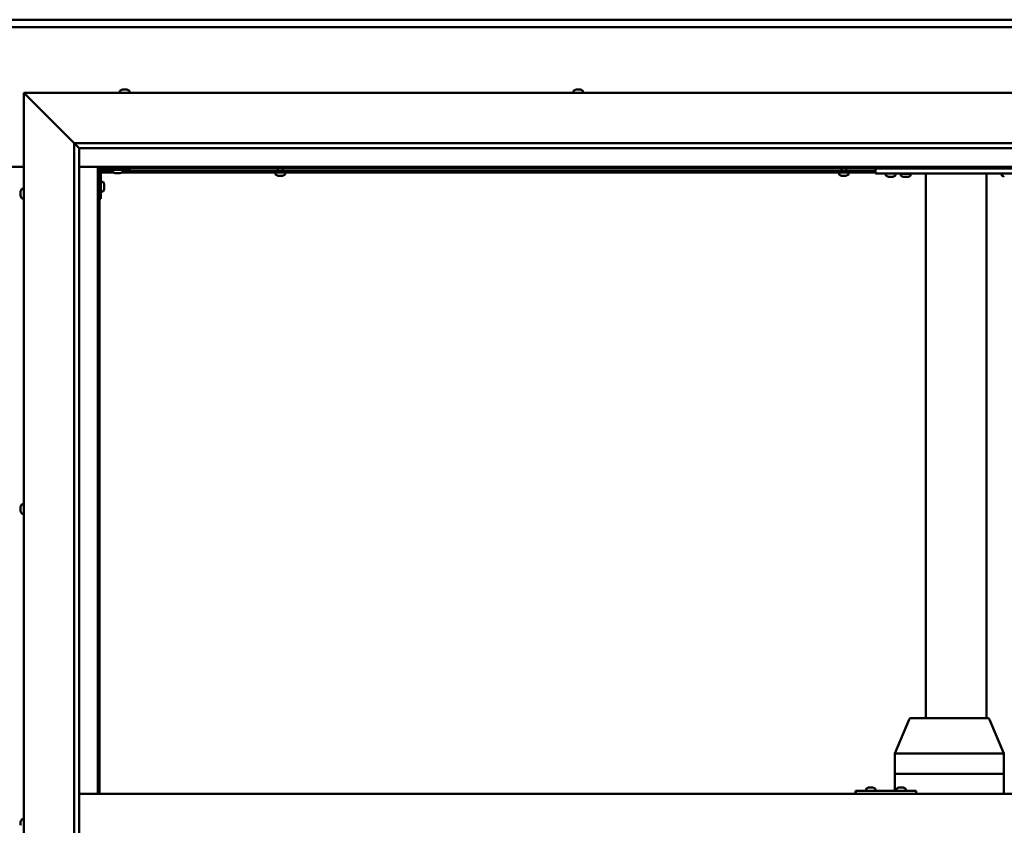
# Model space of a CAD drawing. Units: millimetres. Extents: x -6553 to 24516, y 3016 to 8837.
# Drawn here: x 18217 to 19194, y 4469 to 5267 of the extents above; entities that cross this region are included whole.
import ezdxf

# ---------------------------------------------------------------- set-up
doc = ezdxf.new("R2010")
doc.units = ezdxf.units.MM
doc.header["$LTSCALE"] = 25
doc.layers.add('Visible (ISO)', color=7, linetype='Continuous', lineweight=50)

msp = doc.modelspace()

# ---------------------------------------------------------------- linework, layer by layer
at = {"layer": 'Visible (ISO)'}
for p, q in [((16696.14, 5267.47), (19696.14, 5267.47)), ((19696.14, 5259.97), (16696.14, 5259.97)), ((18318.94, 5198.22), (18319.18, 5198.22)), ((18319.3, 5198.22), (18319.18, 5198.22)), ((18319.3, 5198.22), (18319.41, 5198.22)), ((18319.41, 5198.22), (18321.02, 5198.22)), ((18321.45, 5198.22), (18321.27, 5198.22)), ((18321.45, 5198.22), (18322.99, 5198.22)), ((18322.99, 5198.22), (18323.03, 5198.22)), ((18323.19, 5198.22), (18323.03, 5198.22)), ((18323.19, 5198.22), (18323.35, 5198.22)), ((18768.94, 5198.22), (18769.63, 5198.22)), ((18769.64, 5198.22), (18769.63, 5198.22)), ((18769.64, 5198.22), (18769.71, 5198.22)), ((18769.71, 5198.22), (18769.97, 5198.22)), ((18769.71, 5198.22), (18769.71, 5198.21)), ((18769.97, 5198.22), (18771.78, 5198.22)), ((18771.78, 5198.22), (18771.96, 5198.22)), ((18772.18, 5198.22), (18771.96, 5198.22)), ((18772.18, 5198.22), (18773.29, 5198.22)), ((18773.35, 5198.22), (18773.29, 5198.22)), ((18773.35, 5198.22), (18773.35, 5198.22)), ((18223.64, 5192.48), (18221.14, 5194.98)), ((18221.14, 5194.98), (19771.14, 5194.98)), ((18221.14, 5194.98), (18223.64, 5192.48)), ((18221.14, 3744.98), (18221.14, 5194.98)), ((18223.64, 5192.48), (18271.14, 5144.98)), ((18271.14, 5144.98), (18223.64, 5192.48)), ((18316.39, 5196.86), (18316.39, 5194.98)), ((18325.89, 5196.86), (18325.89, 5194.98)), ((18766.39, 5196.86), (18766.39, 5194.98)), ((18775.89, 5196.86), (18775.89, 5194.98)), ((18271.14, 5144.98), (19721.14, 5144.98)), ((18271.14, 3794.98), (18271.14, 5144.98)), ((18276.05, 5140.07), (18271.14, 5144.98)), ((18276.14, 5139.98), (18276.05, 5140.07)), ((18276.14, 5139.98), (18276.14, 3799.98)), ((19716.14, 5139.98), (18276.14, 5139.98)), ((18171.14, 5121.47), (18221.14, 5121.47)), ((18276.14, 5121.47), (18294.64, 5121.47)), ((18294.64, 5121.47), (18296.14, 5119.97)), ((19697.64, 5121.47), (18294.64, 5121.47)), ((18296.14, 5119.97), (18294.64, 5121.47)), ((18294.64, 5121.47), (18294.64, 4499.98)), ((18296.14, 5119.97), (19696.14, 5119.97)), ((18296.14, 4499.98), (18296.14, 5119.97)), ((18326.14, 5119.97), (18326.14, 5118.48)), ((18473.24, 5117.48), (18473.24, 5119.97)), ((18478.04, 5117.48), (18478.04, 5119.97)), ((19032.24, 5117.48), (19032.24, 5119.97)), ((19037.04, 5117.48), (19037.04, 5119.97)), ((19066.14, 5114.98), (19066.14, 5119.97)), ((18296.19, 5117.48), (18296.14, 5117.48)), ((18297.64, 5089.98), (18297.64, 5116.98)), ((18310.18, 5115.98), (18297.64, 5115.98)), ((18309.39, 5117.48), (18297.73, 5117.48)), ((18299.14, 5118.48), (18326.14, 5118.48)), ((18309.39, 5116.59), (18309.39, 5118.48)), ((18312.86, 5115.24), (18311.95, 5115.24)), ((18315.06, 5115.24), (18313.23, 5115.24)), ((18316.34, 5115.24), (18315.43, 5115.24)), ((19066.14, 5115.98), (18318.11, 5115.98)), ((18318.89, 5116.59), (18318.89, 5118.48)), ((19066.14, 5117.48), (18318.89, 5117.48)), ((18470.89, 5114.09), (18470.89, 5115.98)), ((18473.47, 5112.74), (18473.44, 5112.74)), ((18473.47, 5112.74), (18473.58, 5112.74)), ((18474.87, 5112.74), (18473.58, 5112.74)), ((18475.28, 5112.74), (18474.87, 5112.74)), ((18477.04, 5112.74), (18475.28, 5112.74)), ((18477.18, 5112.74), (18477.04, 5112.74)), ((18477.18, 5112.74), (18477.18, 5112.75)), ((18477.3, 5112.74), (18477.18, 5112.74)), ((18477.3, 5112.74), (18477.35, 5112.74)), ((18477.85, 5112.74), (18477.35, 5112.74)), ((18480.39, 5114.09), (18480.39, 5115.98)), ((19029.89, 5114.09), (19029.89, 5115.98)), ((19032.47, 5112.74), (19032.44, 5112.74)), ((19032.47, 5112.74), (19032.58, 5112.74)), ((19033.87, 5112.74), (19032.58, 5112.74)), ((19034.28, 5112.74), (19033.87, 5112.74)), ((19036.04, 5112.74), (19034.28, 5112.74)), ((19036.18, 5112.74), (19036.04, 5112.74)), ((19036.18, 5112.74), (19036.18, 5112.75)), ((19036.3, 5112.74), (19036.18, 5112.74)), ((19036.3, 5112.74), (19036.35, 5112.74)), ((19036.85, 5112.74), (19036.35, 5112.74)), ((19039.39, 5114.09), (19039.39, 5115.98)), ((19226.14, 5114.98), (19066.14, 5114.98)), ((19076.39, 5113.09), (19076.39, 5114.98)), ((19079.86, 5111.74), (19078.95, 5111.74)), ((19082.06, 5111.74), (19080.23, 5111.74)), ((19083.34, 5111.74), (19082.43, 5111.74)), ((19085.89, 5113.09), (19085.89, 5114.98)), ((19100.89, 5114.78), (19091.39, 5114.78)), ((19091.39, 5112.89), (19091.39, 5114.78)), ((19094.86, 5111.54), (19093.95, 5111.54)), ((19097.06, 5111.54), (19095.23, 5111.54)), ((19098.34, 5111.54), (19097.43, 5111.54)), ((19100.89, 5112.89), (19100.89, 5114.78)), ((19116.14, 4574.98), (19116.14, 5114.98)), ((19174.14, 5114.98), (19118.14, 5114.98)), ((19176.14, 4574.98), (19176.14, 5114.98)), ((19191.39, 5113.09), (19191.39, 5114.98)), ((18219.26, 5099.73), (18221.14, 5099.73)), ((18299.53, 5106.73), (18297.64, 5106.73)), ((18300.88, 5104.18), (18300.88, 5103.99)), ((18300.88, 5103.85), (18300.88, 5103.99)), ((18300.88, 5103.85), (18300.88, 5103.77)), ((18300.88, 5103.77), (18300.88, 5102.19)), ((18300.88, 5101.76), (18300.88, 5100.18)), ((18300.88, 5100.18), (18300.88, 5100.11)), ((18300.88, 5099.97), (18300.88, 5100.11)), ((18300.88, 5099.97), (18300.88, 5099.77)), ((18217.9, 5096.25), (18217.9, 5097.17)), ((18217.9, 5097.17), (18217.9, 5097.17)), ((18217.9, 5095.9), (18217.9, 5095.88)), ((18217.9, 5094.06), (18217.9, 5095.88)), ((18217.9, 5093.7), (18217.9, 5093.69)), ((18217.9, 5092.78), (18217.9, 5093.69)), ((18219.26, 5090.23), (18221.14, 5090.23)), ((18297.64, 5089.98), (18296.14, 5089.98)), ((18299.53, 5097.23), (18297.64, 5097.23)), ((18219.26, 4787.23), (18221.14, 4787.23)), ((18217.9, 4784.51), (18217.9, 4784.68)), ((18217.9, 4784.51), (18217.9, 4784.36)), ((18217.9, 4784.31), (18217.9, 4784.36)), ((18217.9, 4782.76), (18217.9, 4784.31)), ((18217.9, 4782.76), (18217.9, 4782.62)), ((18217.9, 4780.72), (18217.9, 4782.33)), ((18217.9, 4780.63), (18217.9, 4780.72)), ((18217.9, 4780.63), (18217.9, 4780.5)), ((18217.9, 4780.27), (18217.9, 4780.5)), ((18219.26, 4777.73), (18221.14, 4777.73)), ((19085.32, 4540.07), (19099.44, 4573.75)), ((19120.27, 4574.98), (19101.28, 4574.98)), ((19177.43, 4574.98), (19120.27, 4574.98)), ((19193.4, 4540.07), (19179.28, 4573.75)), ((19085.31, 4519.98), (19085.31, 4540.07)), ((19124.31, 4539.98), (19086.45, 4539.98)), ((19193.2, 4539.98), (19126.98, 4539.98)), ((19193.4, 4519.98), (19193.4, 4540.07)), ((19085.31, 4519.98), (19086.45, 4519.98)), ((19085.31, 4502.98), (19085.31, 4519.98)), ((19086.45, 4519.98), (19085.31, 4519.98)), ((19124.31, 4519.98), (19086.45, 4519.98)), ((19124.31, 4519.98), (19086.45, 4519.98)), ((19124.31, 4519.98), (19126.98, 4519.98)), ((19126.98, 4519.98), (19124.31, 4519.98)), ((19193.2, 4519.98), (19126.98, 4519.98)), ((19193.2, 4519.98), (19126.98, 4519.98)), ((19193.2, 4519.98), (19193.4, 4519.98)), ((19193.4, 4519.98), (19193.2, 4519.98)), ((19193.4, 4499.98), (19193.4, 4519.98)), ((19056.7, 4504.86), (19056.7, 4502.98)), ((19059.24, 4506.22), (19059.48, 4506.22)), ((19059.61, 4506.22), (19059.48, 4506.22)), ((19059.61, 4506.22), (19059.71, 4506.22)), ((19059.71, 4506.22), (19061.33, 4506.22)), ((19061.76, 4506.22), (19061.57, 4506.22)), ((19061.76, 4506.22), (19063.3, 4506.22)), ((19063.3, 4506.22), (19063.34, 4506.22)), ((19063.5, 4506.22), (19063.34, 4506.22)), ((19063.5, 4506.22), (19063.66, 4506.22)), ((19066.2, 4504.86), (19066.2, 4502.98)), ((19086.7, 4504.86), (19086.7, 4502.98)), ((19089.24, 4506.22), (19089.47, 4506.22)), ((19089.6, 4506.22), (19089.47, 4506.22)), ((19089.6, 4506.22), (19089.7, 4506.22)), ((19089.7, 4506.22), (19091.31, 4506.22)), ((19091.74, 4506.22), (19091.59, 4506.22)), ((19091.74, 4506.22), (19093.29, 4506.22)), ((19093.29, 4506.22), (19093.33, 4506.22)), ((19093.49, 4506.22), (19093.33, 4506.22)), ((19093.49, 4506.22), (19093.65, 4506.22)), ((19096.2, 4504.86), (19096.2, 4502.98)), ((18276.14, 4499.98), (19716.14, 4499.98)), ((19046.62, 4502.98), (19046.35, 4502.98)), ((19046.62, 4499.98), (19046.62, 4502.98)), ((19106.61, 4502.98), (19046.62, 4502.98)), ((19106.61, 4499.98), (19106.61, 4502.98)), ((18219.26, 4474.73), (18221.14, 4474.73)), ((18217.9, 4471.37), (18217.9, 4472.18)), ((18217.9, 4471.35), (18217.9, 4471.37)), ((18217.9, 4471.19), (18217.9, 4471.35)), ((18217.9, 4471.35), (18217.91, 4471.35)), ((18217.9, 4471.19), (18217.9, 4471.14)), ((18217.9, 4471.19), (18217.92, 4471.19)), ((18217.9, 4469.2), (18217.9, 4471.02)), ((18217.9, 4469.2), (18217.9, 4468.94))]:
    msp.add_line(p, q, dxfattribs=at)
for centre, radius, start, end in [((18316.59, 5196.86), 0.2, 125.68533, 180), ((18321.14, 5190.53), 8, 106.00768, 125.68533), ((18321.14, 5190.53), 8, 54.31467, 73.99232), ((18325.69, 5196.86), 0.2, 0, 54.31467), ((18766.59, 5196.86), 0.2, 125.68533, 180), ((18771.14, 5190.53), 8, 106.00768, 125.68533), ((18771.14, 5190.53), 8, 54.31467, 73.99232), ((18775.69, 5196.86), 0.2, 0, 54.31467), ((18299.14, 5116.98), 3, 92.61669, 180), ((18299.14, 5116.98), 1.5, 90, 180), ((18309.59, 5116.59), 0.2, 180, 234.31467), ((18314.14, 5122.93), 8, 234.31467, 253.66518), ((18314.14, 5122.93), 8, 286.33482, 305.68533), ((18318.69, 5116.59), 0.2, 305.68533, 0), ((18471.09, 5114.09), 0.2, 180, 234.31467), ((18475.64, 5120.43), 8, 234.31467, 253.99232), ((18475.64, 5120.43), 8, 286.00768, 305.68533), ((18480.19, 5114.09), 0.2, 305.68533, 0), ((19030.09, 5114.09), 0.2, 180, 234.31467), ((19034.64, 5120.43), 8, 234.31467, 253.99232), ((19034.64, 5120.43), 8, 286.00768, 305.68533), ((19039.19, 5114.09), 0.2, 305.68533, 0), ((19076.59, 5113.09), 0.2, 180, 234.31467), ((19081.14, 5119.43), 8, 234.31467, 253.66518), ((19081.14, 5119.43), 8, 286.33482, 305.68533), ((19085.69, 5113.09), 0.2, 305.68533, 0), ((19091.59, 5112.89), 0.2, 180, 234.31467), ((19096.14, 5119.23), 8, 234.31467, 253.66518), ((19093.54, 5114.98), 0.2, 270, 0), ((19096.14, 5119.23), 8, 286.33482, 305.68533), ((19098.74, 5114.98), 0.2, 180, 270), ((19100.69, 5112.89), 0.2, 305.68533, 0), ((19191.59, 5113.09), 0.2, 180, 234.31467), ((19196.14, 5119.43), 8, 234.31467, 253.66518), ((18225.59, 5094.98), 8, 144.31467, 163.6659), ((18219.26, 5099.53), 0.2, 90, 144.31467), ((18299.53, 5106.53), 0.2, 35.68533, 90), ((18293.19, 5101.98), 8, 16.00768, 35.68533), ((18293.19, 5101.98), 8, 324.31467, 343.99232), ((18225.59, 5094.98), 8, 196.3341, 215.68533), ((18219.26, 5090.43), 0.2, 215.68533, 270), ((18299.53, 5097.43), 0.2, 270, 324.31467), ((18225.59, 4782.48), 8, 144.31467, 163.99232), ((18219.26, 4787.03), 0.2, 90, 144.31467), ((18225.59, 4782.48), 8, 196.00768, 215.68533), ((18219.26, 4777.93), 0.2, 215.68533, 270), ((19101.28, 4572.98), 2, 90, 157.24907), ((19177.43, 4572.98), 2, 22.75093, 90), ((19056.9, 4504.86), 0.2, 125.68533, 180), ((19061.45, 4498.53), 8, 106.00768, 125.68533), ((19061.45, 4498.53), 8, 54.31467, 73.99232), ((19066, 4504.86), 0.2, 0, 54.31467), ((19086.9, 4504.86), 0.2, 125.68533, 180), ((19091.45, 4498.53), 8, 106.00768, 125.68533), ((19091.45, 4498.53), 8, 54.31467, 73.99232), ((19096, 4504.86), 0.2, 0, 54.31467), ((18225.59, 4469.98), 8, 144.31467, 163.80554), ((18219.26, 4474.53), 0.2, 90, 144.31467)]:
    msp.add_arc(centre, radius, start, end, dxfattribs=at)
for centre, major_axis, ratio, start_param, end_param in [((19087.31, 4539.67), (-2, 0.4), 0.067603, 5.218633, 6.296785), ((19087.31, 4546.34), (-0.94, -6.36), 0.277741, 6.279163, 6.324172), ((19125.18, 4546.34), (-0.94, -6.36), 0.277741, 0.040986, 0.085995), ((19125.18, 4539.67), (2, 0.15), 0.199207, 0.478053, 1.958832), ((19125.18, 4546.34), (1.83, -6.36), 0.125763, 6.201941, 6.24695), ((19191.4, 4546.34), (1.83, -6.36), 0.125763, 6.24695, 6.291959), ((19191.4, 4539.67), (-2, -0.4), 0.067603, 2.725366, 3.155193), ((19046.35, 4496.98), (0, 6), 0.011107, 0, 1.047198)]:
    msp.add_ellipse(centre, major_axis=major_axis, ratio=ratio, start_param=start_param, end_param=end_param, dxfattribs=at)
for points, knots in [([(18319.41, 5198.22), (18319.36, 5198.21), (18319.32, 5198.21), (18319.25, 5198.2), (18319.22, 5198.2), (18319.19, 5198.21), (18319.18, 5198.21), (18319.18, 5198.22)], [0.17438702, 0.17438702, 0.17438702, 0.17438702, 0.18896797, 0.18896797, 0.20586323, 0.20586323, 0.21737851, 0.21737851, 0.21737851, 0.21737851]), ([(18321.45, 5198.22), (18321.41, 5198.21), (18321.36, 5198.21), (18321.25, 5198.2), (18321.19, 5198.2), (18321.1, 5198.21), (18321.06, 5198.21), (18321.02, 5198.22)], [0.17438702, 0.17438702, 0.17438702, 0.17438702, 0.18896797, 0.18896797, 0.20586323, 0.20586323, 0.21737851, 0.21737851, 0.21737851, 0.21737851]), ([(18321.14, 5198.21), (18321.15, 5198.21), (18321.15, 5198.21), (18321.19, 5198.21), (18321.23, 5198.21), (18321.27, 5198.22)], [0.20488997, 0.20488997, 0.20488997, 0.20488997, 0.20586323, 0.20586323, 0.21737852, 0.21737852, 0.21737852, 0.21737852]), ([(18323.19, 5198.22), (18323.19, 5198.21), (18323.18, 5198.21), (18323.15, 5198.2), (18323.12, 5198.2), (18323.05, 5198.21), (18323.02, 5198.21), (18322.99, 5198.22)], [0.17438702, 0.17438702, 0.17438702, 0.17438702, 0.18896797, 0.18896797, 0.20586323, 0.20586323, 0.21737852, 0.21737852, 0.21737852, 0.21737852]), ([(18769.97, 5198.22), (18769.93, 5198.21), (18769.88, 5198.21), (18769.78, 5198.2), (18769.73, 5198.2), (18769.67, 5198.21), (18769.65, 5198.21), (18769.63, 5198.22)], [0.17438702, 0.17438702, 0.17438702, 0.17438702, 0.18896797, 0.18896797, 0.20586323, 0.20586323, 0.21737852, 0.21737852, 0.21737852, 0.21737852]), ([(18772.18, 5198.22), (18772.15, 5198.21), (18772.11, 5198.21), (18772.01, 5198.2), (18771.96, 5198.2), (18771.86, 5198.21), (18771.82, 5198.21), (18771.78, 5198.22)], [0.17438702, 0.17438702, 0.17438702, 0.17438702, 0.18896797, 0.18896797, 0.20586323, 0.20586323, 0.21737851, 0.21737851, 0.21737851, 0.21737851]), ([(18773.35, 5198.22), (18773.37, 5198.21), (18773.38, 5198.21), (18773.38, 5198.2), (18773.37, 5198.2), (18773.33, 5198.21), (18773.32, 5198.21), (18773.29, 5198.22)], [0.17438702, 0.17438702, 0.17438702, 0.17438702, 0.18896797, 0.18896797, 0.20586323, 0.20586323, 0.21737851, 0.21737851, 0.21737851, 0.21737851]), ([(18311.89, 5115.25), (18311.89, 5115.25), (18311.9, 5115.25), (18311.91, 5115.25), (18311.93, 5115.24), (18311.95, 5115.24)], [0.19569168, 0.19569168, 0.19569168, 0.19569168, 0.20586323, 0.20586323, 0.21737852, 0.21737852, 0.21737852, 0.21737852]), ([(18312.86, 5115.24), (18312.89, 5115.24), (18312.92, 5115.25), (18313.01, 5115.25), (18313.06, 5115.25), (18313.15, 5115.25), (18313.19, 5115.24), (18313.23, 5115.24)], [0.17438702, 0.17438702, 0.17438702, 0.17438702, 0.18896797, 0.18896797, 0.20586323, 0.20586323, 0.21737852, 0.21737852, 0.21737852, 0.21737852]), ([(18315.06, 5115.24), (18315.11, 5115.24), (18315.16, 5115.25), (18315.26, 5115.25), (18315.31, 5115.25), (18315.38, 5115.25), (18315.41, 5115.24), (18315.43, 5115.24)], [0.17438702, 0.17438702, 0.17438702, 0.17438702, 0.18896797, 0.18896797, 0.20586323, 0.20586323, 0.21737852, 0.21737852, 0.21737852, 0.21737852]), ([(18316.34, 5115.24), (18316.36, 5115.24), (18316.38, 5115.25), (18316.39, 5115.25), (18316.39, 5115.25), (18316.39, 5115.25)], [0.17438702, 0.17438702, 0.17438702, 0.17438702, 0.18896797, 0.18896797, 0.19569168, 0.19569168, 0.19569168, 0.19569168]), ([(18473.47, 5112.74), (18473.46, 5112.74), (18473.45, 5112.75), (18473.46, 5112.75), (18473.48, 5112.75), (18473.53, 5112.75), (18473.55, 5112.74), (18473.58, 5112.74)], [0.17438702, 0.17438702, 0.17438702, 0.17438702, 0.18896797, 0.18896797, 0.20586323, 0.20586323, 0.21737852, 0.21737852, 0.21737852, 0.21737852]), ([(18474.87, 5112.74), (18474.9, 5112.74), (18474.95, 5112.75), (18475.05, 5112.75), (18475.11, 5112.75), (18475.2, 5112.75), (18475.24, 5112.74), (18475.28, 5112.74)], [0.17438702, 0.17438702, 0.17438702, 0.17438702, 0.18896797, 0.18896797, 0.20586323, 0.20586323, 0.21737852, 0.21737852, 0.21737852, 0.21737852]), ([(18477.04, 5112.74), (18477.09, 5112.74), (18477.14, 5112.75), (18477.23, 5112.75), (18477.27, 5112.75), (18477.32, 5112.75), (18477.34, 5112.74), (18477.35, 5112.74)], [0.17438702, 0.17438702, 0.17438702, 0.17438702, 0.18896797, 0.18896797, 0.20586323, 0.20586323, 0.21737852, 0.21737852, 0.21737852, 0.21737852]), ([(19032.47, 5112.74), (19032.46, 5112.74), (19032.45, 5112.75), (19032.46, 5112.75), (19032.48, 5112.75), (19032.53, 5112.75), (19032.55, 5112.74), (19032.58, 5112.74)], [0.17438702, 0.17438702, 0.17438702, 0.17438702, 0.18896797, 0.18896797, 0.20586323, 0.20586323, 0.21737852, 0.21737852, 0.21737852, 0.21737852]), ([(19033.87, 5112.74), (19033.9, 5112.74), (19033.95, 5112.75), (19034.05, 5112.75), (19034.11, 5112.75), (19034.2, 5112.75), (19034.24, 5112.74), (19034.28, 5112.74)], [0.17438702, 0.17438702, 0.17438702, 0.17438702, 0.18896797, 0.18896797, 0.20586323, 0.20586323, 0.21737852, 0.21737852, 0.21737852, 0.21737852]), ([(19036.04, 5112.74), (19036.09, 5112.74), (19036.14, 5112.75), (19036.23, 5112.75), (19036.27, 5112.75), (19036.32, 5112.75), (19036.34, 5112.74), (19036.35, 5112.74)], [0.17438702, 0.17438702, 0.17438702, 0.17438702, 0.18896797, 0.18896797, 0.20586323, 0.20586323, 0.21737852, 0.21737852, 0.21737852, 0.21737852]), ([(19078.89, 5111.75), (19078.89, 5111.75), (19078.9, 5111.75), (19078.91, 5111.75), (19078.93, 5111.74), (19078.95, 5111.74)], [0.19569168, 0.19569168, 0.19569168, 0.19569168, 0.20586323, 0.20586323, 0.21737852, 0.21737852, 0.21737852, 0.21737852]), ([(19079.86, 5111.74), (19079.89, 5111.74), (19079.92, 5111.75), (19080.01, 5111.75), (19080.06, 5111.75), (19080.15, 5111.75), (19080.19, 5111.74), (19080.23, 5111.74)], [0.17438702, 0.17438702, 0.17438702, 0.17438702, 0.18896797, 0.18896797, 0.20586323, 0.20586323, 0.21737852, 0.21737852, 0.21737852, 0.21737852]), ([(19082.06, 5111.74), (19082.11, 5111.74), (19082.16, 5111.75), (19082.26, 5111.75), (19082.31, 5111.75), (19082.38, 5111.75), (19082.41, 5111.74), (19082.43, 5111.74)], [0.17438702, 0.17438702, 0.17438702, 0.17438702, 0.18896797, 0.18896797, 0.20586323, 0.20586323, 0.21737852, 0.21737852, 0.21737852, 0.21737852]), ([(19083.34, 5111.74), (19083.36, 5111.74), (19083.38, 5111.75), (19083.39, 5111.75), (19083.39, 5111.75), (19083.39, 5111.75)], [0.17438702, 0.17438702, 0.17438702, 0.17438702, 0.18896797, 0.18896797, 0.19569168, 0.19569168, 0.19569168, 0.19569168]), ([(19093.89, 5111.55), (19093.89, 5111.55), (19093.9, 5111.55), (19093.91, 5111.55), (19093.93, 5111.54), (19093.95, 5111.54)], [0.19569168, 0.19569168, 0.19569168, 0.19569168, 0.20586323, 0.20586323, 0.21737852, 0.21737852, 0.21737852, 0.21737852]), ([(19094.86, 5111.54), (19094.89, 5111.54), (19094.92, 5111.55), (19095.01, 5111.55), (19095.06, 5111.55), (19095.15, 5111.55), (19095.19, 5111.54), (19095.23, 5111.54)], [0.17438702, 0.17438702, 0.17438702, 0.17438702, 0.18896797, 0.18896797, 0.20586323, 0.20586323, 0.21737852, 0.21737852, 0.21737852, 0.21737852]), ([(19097.06, 5111.54), (19097.11, 5111.54), (19097.16, 5111.55), (19097.26, 5111.55), (19097.31, 5111.55), (19097.38, 5111.55), (19097.41, 5111.54), (19097.43, 5111.54)], [0.17438702, 0.17438702, 0.17438702, 0.17438702, 0.18896797, 0.18896797, 0.20586323, 0.20586323, 0.21737852, 0.21737852, 0.21737852, 0.21737852]), ([(19098.34, 5111.54), (19098.36, 5111.54), (19098.38, 5111.55), (19098.39, 5111.55), (19098.39, 5111.55), (19098.39, 5111.55)], [0.17438702, 0.17438702, 0.17438702, 0.17438702, 0.18896797, 0.18896797, 0.19569168, 0.19569168, 0.19569168, 0.19569168]), ([(18300.88, 5103.77), (18300.88, 5103.81), (18300.87, 5103.85), (18300.87, 5103.92), (18300.87, 5103.95), (18300.88, 5103.98), (18300.88, 5103.98), (18300.88, 5103.99)], [0.17438702, 0.17438702, 0.17438702, 0.17438702, 0.18896797, 0.18896797, 0.20586323, 0.20586323, 0.21737852, 0.21737852, 0.21737852, 0.21737852]), ([(18300.88, 5101.76), (18300.88, 5101.81), (18300.87, 5101.86), (18300.87, 5101.97), (18300.87, 5102.03), (18300.88, 5102.12), (18300.88, 5102.16), (18300.88, 5102.19)], [0.17438702, 0.17438702, 0.17438702, 0.17438702, 0.18896797, 0.18896797, 0.20586323, 0.20586323, 0.21737852, 0.21737852, 0.21737852, 0.21737852]), ([(18300.88, 5099.97), (18300.88, 5099.97), (18300.87, 5099.98), (18300.87, 5100.02), (18300.87, 5100.05), (18300.88, 5100.12), (18300.88, 5100.15), (18300.88, 5100.18)], [0.17438702, 0.17438702, 0.17438702, 0.17438702, 0.18896797, 0.18896797, 0.20586323, 0.20586323, 0.21737851, 0.21737851, 0.21737851, 0.21737851]), ([(18217.9, 5097.17), (18217.91, 5097.2), (18217.91, 5097.21), (18217.92, 5097.23), (18217.92, 5097.23), (18217.91, 5097.21), (18217.91, 5097.19), (18217.9, 5097.17)], [0.17438702, 0.17438702, 0.17438702, 0.17438702, 0.18896797, 0.18896797, 0.20586323, 0.20586323, 0.21737852, 0.21737852, 0.21737852, 0.21737852]), ([(18217.9, 5096.25), (18217.91, 5096.23), (18217.91, 5096.19), (18217.92, 5096.11), (18217.92, 5096.05), (18217.91, 5095.96), (18217.91, 5095.92), (18217.9, 5095.88)], [0.17438702, 0.17438702, 0.17438702, 0.17438702, 0.18896797, 0.18896797, 0.20586323, 0.20586323, 0.21737851, 0.21737851, 0.21737851, 0.21737851]), ([(18217.9, 5095.9), (18217.91, 5095.95), (18217.91, 5096), (18217.92, 5096.07), (18217.92, 5096.08), (18217.92, 5096.1)], [0.17438702, 0.17438702, 0.17438702, 0.17438702, 0.18896797, 0.18896797, 0.19470305, 0.19470305, 0.19470305, 0.19470305]), ([(18217.9, 5094.06), (18217.91, 5094.01), (18217.91, 5093.96), (18217.92, 5093.85), (18217.92, 5093.8), (18217.91, 5093.73), (18217.91, 5093.71), (18217.9, 5093.69)], [0.17438702, 0.17438702, 0.17438702, 0.17438702, 0.18896797, 0.18896797, 0.20586323, 0.20586323, 0.21737851, 0.21737851, 0.21737851, 0.21737851]), ([(18217.9, 5093.7), (18217.91, 5093.73), (18217.91, 5093.76), (18217.92, 5093.82), (18217.92, 5093.84), (18217.92, 5093.85)], [0.17438702, 0.17438702, 0.17438702, 0.17438702, 0.18896797, 0.18896797, 0.19470305, 0.19470305, 0.19470305, 0.19470305]), ([(18217.9, 5092.78), (18217.91, 5092.76), (18217.91, 5092.74), (18217.92, 5092.73), (18217.92, 5092.73), (18217.92, 5092.73)], [0.17438702, 0.17438702, 0.17438702, 0.17438702, 0.18896797, 0.18896797, 0.19470305, 0.19470305, 0.19470305, 0.19470305]), ([(18217.9, 4784.51), (18217.91, 4784.51), (18217.91, 4784.51), (18217.92, 4784.47), (18217.92, 4784.44), (18217.91, 4784.37), (18217.91, 4784.34), (18217.9, 4784.31)], [0.17438702, 0.17438702, 0.17438702, 0.17438702, 0.18896797, 0.18896797, 0.20586323, 0.20586323, 0.21737851, 0.21737851, 0.21737851, 0.21737851]), ([(18217.9, 4782.76), (18217.91, 4782.72), (18217.91, 4782.67), (18217.92, 4782.56), (18217.92, 4782.5), (18217.91, 4782.41), (18217.91, 4782.37), (18217.9, 4782.33)], [0.17438702, 0.17438702, 0.17438702, 0.17438702, 0.18896797, 0.18896797, 0.20586323, 0.20586323, 0.21737851, 0.21737851, 0.21737851, 0.21737851]), ([(18217.92, 4782.48), (18217.92, 4782.49), (18217.91, 4782.5), (18217.91, 4782.55), (18217.91, 4782.59), (18217.9, 4782.62)], [0.20240452, 0.20240452, 0.20240452, 0.20240452, 0.20586323, 0.20586323, 0.21737852, 0.21737852, 0.21737852, 0.21737852]), ([(18217.9, 4780.72), (18217.91, 4780.68), (18217.91, 4780.64), (18217.92, 4780.57), (18217.92, 4780.54), (18217.91, 4780.51), (18217.91, 4780.5), (18217.9, 4780.5)], [0.17438702, 0.17438702, 0.17438702, 0.17438702, 0.18896797, 0.18896797, 0.20586323, 0.20586323, 0.21737852, 0.21737852, 0.21737852, 0.21737852]), ([(19059.71, 4506.22), (19059.67, 4506.21), (19059.63, 4506.21), (19059.55, 4506.2), (19059.52, 4506.2), (19059.49, 4506.21), (19059.48, 4506.21), (19059.48, 4506.22)], [0.17438702, 0.17438702, 0.17438702, 0.17438702, 0.18896797, 0.18896797, 0.20586323, 0.20586323, 0.21737852, 0.21737852, 0.21737852, 0.21737852]), ([(19061.76, 4506.22), (19061.72, 4506.21), (19061.67, 4506.21), (19061.56, 4506.2), (19061.5, 4506.2), (19061.4, 4506.21), (19061.37, 4506.21), (19061.33, 4506.22)], [0.17438702, 0.17438702, 0.17438702, 0.17438702, 0.18896797, 0.18896797, 0.20586323, 0.20586323, 0.21737851, 0.21737851, 0.21737851, 0.21737851]), ([(19061.45, 4506.21), (19061.45, 4506.21), (19061.46, 4506.21), (19061.5, 4506.21), (19061.54, 4506.21), (19061.57, 4506.22)], [0.20493534, 0.20493534, 0.20493534, 0.20493534, 0.20586323, 0.20586323, 0.21737852, 0.21737852, 0.21737852, 0.21737852]), ([(19063.5, 4506.22), (19063.5, 4506.21), (19063.49, 4506.21), (19063.45, 4506.2), (19063.42, 4506.2), (19063.36, 4506.21), (19063.33, 4506.21), (19063.3, 4506.22)], [0.17438702, 0.17438702, 0.17438702, 0.17438702, 0.18896797, 0.18896797, 0.20586323, 0.20586323, 0.21737851, 0.21737851, 0.21737851, 0.21737851]), ([(19089.7, 4506.22), (19089.66, 4506.21), (19089.62, 4506.21), (19089.54, 4506.2), (19089.51, 4506.2), (19089.48, 4506.21), (19089.48, 4506.21), (19089.47, 4506.22)], [0.17438702, 0.17438702, 0.17438702, 0.17438702, 0.18896797, 0.18896797, 0.20586323, 0.20586323, 0.21737852, 0.21737852, 0.21737852, 0.21737852]), ([(19091.74, 4506.22), (19091.7, 4506.21), (19091.65, 4506.21), (19091.54, 4506.2), (19091.48, 4506.2), (19091.38, 4506.21), (19091.35, 4506.21), (19091.31, 4506.22)], [0.17438702, 0.17438702, 0.17438702, 0.17438702, 0.18896797, 0.18896797, 0.20586323, 0.20586323, 0.21737851, 0.21737851, 0.21737851, 0.21737851]), ([(19091.45, 4506.21), (19091.46, 4506.21), (19091.47, 4506.21), (19091.51, 4506.21), (19091.55, 4506.21), (19091.59, 4506.22)], [0.2032383, 0.2032383, 0.2032383, 0.2032383, 0.20586323, 0.20586323, 0.21737852, 0.21737852, 0.21737852, 0.21737852]), ([(19093.49, 4506.22), (19093.49, 4506.21), (19093.48, 4506.21), (19093.44, 4506.2), (19093.41, 4506.2), (19093.35, 4506.21), (19093.32, 4506.21), (19093.29, 4506.22)], [0.17438702, 0.17438702, 0.17438702, 0.17438702, 0.18896797, 0.18896797, 0.20586323, 0.20586323, 0.21737851, 0.21737851, 0.21737851, 0.21737851]), ([(18217.9, 4471.37), (18217.91, 4471.35), (18217.91, 4471.32), (18217.92, 4471.24), (18217.92, 4471.18), (18217.91, 4471.1), (18217.91, 4471.06), (18217.9, 4471.02)], [0.17438702, 0.17438702, 0.17438702, 0.17438702, 0.18896797, 0.18896797, 0.20586323, 0.20586323, 0.21737851, 0.21737851, 0.21737851, 0.21737851]), ([(18217.9, 4469.2), (18217.91, 4469.15), (18217.91, 4469.09), (18217.92, 4468.99), (18217.92, 4468.94), (18217.91, 4468.86), (18217.91, 4468.84), (18217.9, 4468.81)], [0.17438702, 0.17438702, 0.17438702, 0.17438702, 0.18896797, 0.18896797, 0.20586323, 0.20586323, 0.21737851, 0.21737851, 0.21737851, 0.21737851])]:
    msp.add_open_spline(points, degree=3, knots=knots, dxfattribs=at)
for points in [[(18217.91, 4472.21), (18217.91, 4472.2), (18217.91, 4472.19), (18217.9, 4472.18)], [(18217.91, 4471.09), (18217.91, 4471.11), (18217.91, 4471.13), (18217.9, 4471.14)], [(18217.91, 4468.86), (18217.91, 4468.89), (18217.91, 4468.91), (18217.9, 4468.94)]]:
    msp.add_open_spline(points, degree=3, dxfattribs=at)

doc.saveas('drawing.dxf')
